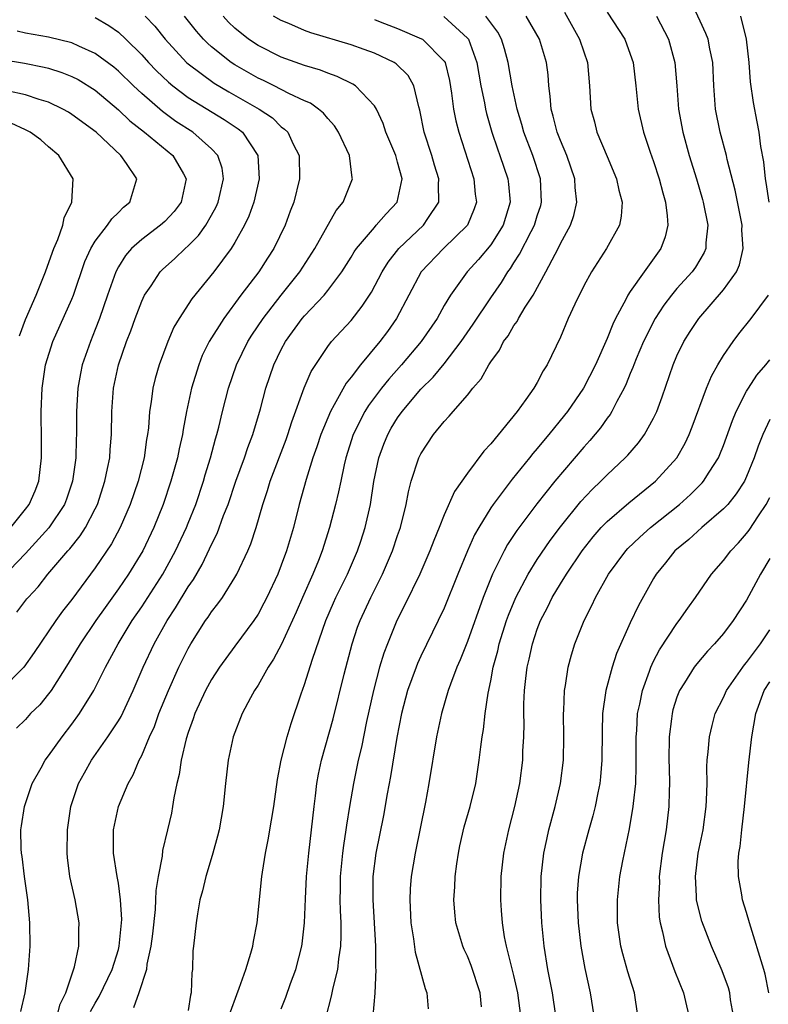
# Model space of a CAD drawing. Units: inches. Extents: x 2571000 to 2574000, y 1560000 to 1562156.
# Drawn here: x 2571619 to 2571683, y 1560548 to 1560633 of the extents above; entities that cross this region are included whole.
import ezdxf

# ---------------------------------------------------------------- set-up
doc = ezdxf.new("R2010")
doc.units = ezdxf.units.IN
doc.header["$MEASUREMENT"] = 0
doc.layers.add('LD25711560_2ft', color=33, linetype='Continuous')

msp = doc.modelspace()

# ---------------------------------------------------------------- linework, layer by layer
at = {"layer": 'LD25711560_2ft'}
for points, elevation in [([(2571658.213, 1560547.787), (2571658.097, 1560549), (2571657.33, 1560551.33), (2571657, 1560552.135), (2571656.721, 1560552.721), (2571656.608, 1560553), (2571656.016, 1560555), (2571655.917, 1560555.917), (2571655.826, 1560557), (2571655.903, 1560558.097), (2571655.935, 1560559), (2571656.08, 1560560.08), (2571656.223, 1560561), (2571656.359, 1560561.641), (2571656.731, 1560563.269), (2571657.234, 1560565), (2571657.711, 1560567), (2571658.019, 1560569), (2571658.137, 1560570.137), (2571658.258, 1560571), (2571658.371, 1560571.63), (2571658.511, 1560573), (2571658.772, 1560574.772), (2571659, 1560575.817), (2571659.225, 1560577), (2571659.609, 1560578.391), (2571659.739, 1560579), (2571660.362, 1560581), (2571660.526, 1560581.474), (2571661.15, 1560583), (2571662.207, 1560585), (2571663, 1560586.261), (2571664.112, 1560587.888), (2571665, 1560589.056), (2571666.751, 1560591.249), (2571667.715, 1560592.285), (2571668.47, 1560593), (2571669, 1560593.549), (2571670.564, 1560595), (2571670.779, 1560595.221), (2571671.707, 1560596.294), (2571672.227, 1560597), (2571673, 1560598.408), (2571673.276, 1560599), (2571673.743, 1560600.258), (2571674.673, 1560603), (2571675, 1560603.767), (2571675.595, 1560605), (2571676.136, 1560605.864), (2571676.876, 1560607), (2571679, 1560609.452), (2571680.124, 1560611), (2571680.397, 1560611.603), (2571680.709, 1560613), (2571680.596, 1560614.596), (2571680.603, 1560615), (2571680.016, 1560618.016), (2571679.335, 1560620.664), (2571679.268, 1560621), (2571678.719, 1560623), (2571678.327, 1560625), (2571678.185, 1560627), (2571678.091, 1560629), (2571677.829, 1560630.172), (2571677.678, 1560631), (2571677.504, 1560631.505), (2571677, 1560632.546), (2571676.23, 1560634.23)], 7114), ([(2571665.342, 1560633.342), (2571666.643, 1560631), (2571667, 1560629.909), (2571667.328, 1560629), (2571667.484, 1560627), (2571667.596, 1560625), (2571667.908, 1560623.908), (2571668.135, 1560623), (2571669, 1560620.922), (2571669.824, 1560619), (2571670.026, 1560618.027), (2571670.308, 1560617), (2571670.213, 1560615.787), (2571670.063, 1560615), (2571668.963, 1560613), (2571667.653, 1560611), (2571667, 1560609.8), (2571666.231, 1560608.232), (2571665.671, 1560607), (2571665, 1560605.394), (2571663.857, 1560603), (2571663.517, 1560602.483), (2571663, 1560601.488), (2571662.71, 1560601), (2571662.027, 1560600.027), (2571661.276, 1560599), (2571659, 1560596.195), (2571658.417, 1560595.583), (2571657, 1560593.684), (2571655.882, 1560592.118), (2571655, 1560590.101), (2571654.57, 1560589), (2571654.106, 1560587.894), (2571653.775, 1560587), (2571652.898, 1560585), (2571651.629, 1560582.371), (2571650.926, 1560581), (2571650.116, 1560579), (2571649.81, 1560578.19), (2571649.454, 1560577), (2571648.917, 1560575), (2571648.327, 1560572.327), (2571647.885, 1560570.116), (2571647.616, 1560569), (2571647.195, 1560567), (2571646.852, 1560565), (2571646.593, 1560563.407), (2571646.548, 1560563), (2571646.336, 1560561.664), (2571646.256, 1560561), (2571646.065, 1560559), (2571646.065, 1560557.935), (2571646.044, 1560557), (2571646.056, 1560556.056), (2571646.112, 1560555), (2571646.122, 1560553.878), (2571646.086, 1560553), (2571645.906, 1560551.906), (2571645.818, 1560551), (2571645.416, 1560549.416), (2571645.292, 1560548.708), (2571644.797, 1560546.797)], 7108), ([(2571669, 1560633.321), (2571670.535, 1560631), (2571671, 1560629.73), (2571671.243, 1560629), (2571671.477, 1560627), (2571671.671, 1560625), (2571672.13, 1560623), (2571672.704, 1560621.296), (2571673, 1560620.483), (2571673.478, 1560619), (2571673.783, 1560617.783), (2571674.018, 1560617), (2571674.181, 1560615.819), (2571674.211, 1560615), (2571673.987, 1560614.013), (2571673.618, 1560613), (2571672.18, 1560611), (2571671, 1560609.31), (2571670.798, 1560609), (2571670.609, 1560608.609), (2571669.733, 1560607), (2571669.487, 1560606.512), (2571669, 1560605.278), (2571667.996, 1560603), (2571666.98, 1560601), (2571665.593, 1560599), (2571665.333, 1560598.667), (2571663.997, 1560597), (2571663.538, 1560596.462), (2571663, 1560595.794), (2571662.625, 1560595.375), (2571662.338, 1560595), (2571660.83, 1560593.17), (2571659.203, 1560591), (2571659, 1560590.698), (2571657.966, 1560589), (2571657.618, 1560588.383), (2571657.002, 1560587), (2571656.168, 1560585), (2571655, 1560582.086), (2571654.49, 1560581), (2571653, 1560577.944), (2571652.699, 1560577.301), (2571652.581, 1560577), (2571651.85, 1560575), (2571651.327, 1560573), (2571650.936, 1560570.936), (2571650.398, 1560567.602), (2571650.107, 1560566.106), (2571649.773, 1560564.227), (2571649.119, 1560561), (2571648.872, 1560559), (2571648.862, 1560557), (2571649.088, 1560553), (2571649.101, 1560551.101), (2571649.114, 1560551), (2571649.049, 1560548.951), (2571648.87, 1560547)], 7110), ([(2571625, 1560632.868), (2571626.188, 1560632.188), (2571627, 1560631.602), (2571627.641, 1560631), (2571629, 1560629.66), (2571629.593, 1560629), (2571630.281, 1560628.281), (2571631.306, 1560627.306), (2571631.678, 1560627), (2571633, 1560626), (2571636.095, 1560624.095), (2571637.298, 1560623.298), (2571637.662, 1560623), (2571638.988, 1560621), (2571639.107, 1560619), (2571638.626, 1560617), (2571638.2, 1560615.8), (2571637.825, 1560615), (2571637, 1560613.511), (2571636.688, 1560613), (2571635.2, 1560611), (2571633.317, 1560608.683), (2571632.221, 1560607), (2571631.768, 1560606.232), (2571631.24, 1560605), (2571630.505, 1560603), (2571630.163, 1560601.837), (2571629.959, 1560601), (2571629.815, 1560599.814), (2571629.671, 1560599), (2571629.581, 1560597.581), (2571629.506, 1560597), (2571629.423, 1560596.577), (2571629.22, 1560595), (2571628.703, 1560593), (2571628.014, 1560591), (2571627.163, 1560589), (2571626.408, 1560587.592), (2571625, 1560585.53), (2571623, 1560582.831), (2571622.19, 1560581.81), (2571621.617, 1560581), (2571619.749, 1560578.251), (2571618.861, 1560577), (2571616.903, 1560575)], 7090), ([(2571629.3, 1560633), (2571630.122, 1560632.122), (2571631.004, 1560631), (2571632.863, 1560629), (2571633, 1560628.879), (2571635.228, 1560627.228), (2571636.478, 1560626.478), (2571639.103, 1560625), (2571640.235, 1560624.235), (2571641, 1560623.484), (2571641.286, 1560623.285), (2571641.554, 1560623), (2571642.02, 1560621.98), (2571642.522, 1560621), (2571642.564, 1560619), (2571642.08, 1560617), (2571641.77, 1560616.23), (2571641.333, 1560615), (2571640.368, 1560613), (2571639.82, 1560612.179), (2571639.066, 1560611), (2571637.526, 1560609), (2571636.048, 1560607), (2571634.812, 1560605), (2571634.209, 1560603.792), (2571633.897, 1560603), (2571633.27, 1560601), (2571632.837, 1560599), (2571632.551, 1560597.449), (2571632.495, 1560597), (2571632.215, 1560595.785), (2571632.07, 1560595), (2571631.511, 1560593), (2571630.842, 1560591), (2571630.044, 1560589), (2571629.091, 1560587), (2571627.869, 1560585), (2571627, 1560583.727), (2571625.859, 1560582.141), (2571625.059, 1560581), (2571623.699, 1560579), (2571622.69, 1560577.31), (2571621.205, 1560575), (2571621, 1560574.717), (2571620.234, 1560573.766), (2571619.45, 1560573), (2571619, 1560572.502), (2571618.246, 1560571.754)], 7092), ([(2571618.612, 1560547.388), (2571618.98, 1560549), (2571619.27, 1560551), (2571619.422, 1560553), (2571619.385, 1560555), (2571619.199, 1560557), (2571618.928, 1560559), (2571618.725, 1560560.724), (2571618.669, 1560561), (2571618.637, 1560561.363), (2571618.616, 1560563), (2571618.654, 1560563.346), (2571618.92, 1560565), (2571619.574, 1560567), (2571620.352, 1560568.352), (2571620.707, 1560569), (2571621, 1560569.375), (2571622.169, 1560571), (2571623, 1560572.084), (2571623.657, 1560573), (2571624.876, 1560575), (2571625.875, 1560577), (2571626.968, 1560579), (2571628.192, 1560581), (2571629, 1560582.194), (2571630.806, 1560585), (2571631.903, 1560587), (2571632.846, 1560589), (2571633, 1560589.384), (2571633.643, 1560591), (2571634.307, 1560593), (2571634.46, 1560593.541), (2571634.916, 1560595), (2571635.352, 1560596.648), (2571635.472, 1560597), (2571635.643, 1560597.643), (2571635.958, 1560599), (2571636.453, 1560601), (2571637.137, 1560603), (2571638.125, 1560605), (2571638.459, 1560605.541), (2571639.431, 1560607), (2571641, 1560609), (2571642.607, 1560611), (2571643.889, 1560613), (2571645.725, 1560616.275), (2571646.315, 1560617), (2571647.123, 1560619), (2571647.098, 1560619.098), (2571646.85, 1560621), (2571645.929, 1560623), (2571645.57, 1560623.57), (2571645, 1560624.194), (2571644.639, 1560624.639), (2571644.207, 1560625), (2571643.504, 1560625.504), (2571643, 1560625.72), (2571641.658, 1560626.342), (2571640.393, 1560627), (2571639.458, 1560627.458), (2571639, 1560627.658), (2571637, 1560628.799), (2571636.695, 1560629), (2571635, 1560630.359), (2571634.658, 1560630.658), (2571634.32, 1560631), (2571633.701, 1560631.701), (2571632.691, 1560633)], 7094), ([(2571621.73, 1560547), (2571621.987, 1560548.013), (2571622.468, 1560549), (2571623.233, 1560551.233), (2571623.593, 1560553), (2571623.596, 1560554.404), (2571623.624, 1560555), (2571623.27, 1560557), (2571622.825, 1560559), (2571622.618, 1560560.618), (2571622.581, 1560561), (2571622.608, 1560563), (2571622.903, 1560565), (2571623.58, 1560567), (2571624.096, 1560567.904), (2571624.693, 1560569), (2571626.085, 1560571), (2571627, 1560572.385), (2571627.233, 1560572.767), (2571628.273, 1560575), (2571629.13, 1560577), (2571630.074, 1560579), (2571631.178, 1560581), (2571631.906, 1560582.094), (2571633, 1560583.916), (2571633.448, 1560584.552), (2571634.184, 1560585.816), (2571634.836, 1560587.164), (2571635, 1560587.542), (2571635.497, 1560588.503), (2571636.045, 1560590.045), (2571636.42, 1560591), (2571637.086, 1560593), (2571637.824, 1560595), (2571638.117, 1560595.883), (2571638.554, 1560597), (2571639.216, 1560599.217), (2571639.682, 1560601), (2571640.357, 1560603), (2571641, 1560604.331), (2571641.356, 1560605), (2571642.805, 1560607), (2571643, 1560607.229), (2571644.687, 1560609), (2571645, 1560609.386), (2571646.213, 1560611), (2571647, 1560612.259), (2571647.275, 1560612.725), (2571647.464, 1560613), (2571649, 1560614.827), (2571649.167, 1560615), (2571650.007, 1560615.992), (2571650.96, 1560617), (2571651.377, 1560619), (2571651, 1560620.443), (2571650.839, 1560621), (2571649.994, 1560623), (2571649.757, 1560623.757), (2571649.174, 1560625), (2571649, 1560625.283), (2571647.371, 1560627), (2571647.146, 1560627.146), (2571645.815, 1560627.815), (2571645, 1560628.086), (2571644.357, 1560628.358), (2571643, 1560628.755), (2571641, 1560629.468), (2571639, 1560630.457), (2571638.186, 1560631), (2571637, 1560631.961), (2571636.471, 1560632.471), (2571635.999, 1560633)], 7096), ([(2571624.609, 1560547.391), (2571625, 1560548.095), (2571625.337, 1560548.663), (2571626.466, 1560551), (2571627, 1560552.719), (2571627.076, 1560553), (2571627.284, 1560555.284), (2571627.191, 1560557), (2571627, 1560558.406), (2571626.893, 1560559), (2571626.581, 1560561), (2571626.588, 1560563), (2571627.014, 1560565), (2571627.835, 1560567), (2571628.259, 1560567.741), (2571628.785, 1560569), (2571629, 1560569.406), (2571629.67, 1560571), (2571630.093, 1560571.907), (2571630.483, 1560573), (2571631.297, 1560575), (2571632.199, 1560577), (2571633, 1560578.616), (2571633.221, 1560579), (2571634.49, 1560581), (2571634.704, 1560581.296), (2571635, 1560581.762), (2571635.548, 1560582.452), (2571635.934, 1560583), (2571637, 1560584.703), (2571637.171, 1560585), (2571638.115, 1560587), (2571638.384, 1560587.616), (2571638.827, 1560589), (2571639.401, 1560591), (2571639.806, 1560592.194), (2571640.047, 1560593), (2571641.407, 1560596.593), (2571641.551, 1560597), (2571641.893, 1560598.108), (2571642.976, 1560601.025), (2571643.568, 1560602.432), (2571645, 1560604.577), (2571645.327, 1560605), (2571647, 1560606.82), (2571647.964, 1560608.036), (2571648.743, 1560609.258), (2571649.672, 1560611), (2571650.178, 1560611.821), (2571651.107, 1560613), (2571653.221, 1560615), (2571653.589, 1560615.589), (2571654.537, 1560617), (2571654.499, 1560618.499), (2571654.542, 1560619), (2571654.177, 1560620.177), (2571653.946, 1560621), (2571653.292, 1560623), (2571652.906, 1560624.906), (2571652.817, 1560625.183), (2571652.401, 1560627), (2571651.898, 1560627.898), (2571650.887, 1560628.887), (2571650.709, 1560629), (2571649, 1560629.801), (2571648.127, 1560630.127), (2571647, 1560630.515), (2571643.549, 1560631.549), (2571643, 1560631.758), (2571641.652, 1560632.348), (2571641, 1560632.611), (2571640.342, 1560633)], 7098), ([(2571649, 1560632.696), (2571649.488, 1560632.512), (2571651, 1560631.937), (2571653.053, 1560631.053), (2571653.137, 1560631), (2571655, 1560629.123), (2571655.071, 1560629), (2571655.458, 1560627.458), (2571655.641, 1560626.359), (2571655.803, 1560625), (2571655.995, 1560623.995), (2571656.248, 1560623), (2571657.536, 1560619), (2571657.678, 1560617.678), (2571657.771, 1560617), (2571657.579, 1560616.421), (2571657.007, 1560615), (2571654.935, 1560613), (2571653.031, 1560611), (2571650.904, 1560607), (2571650.118, 1560605.882), (2571649.471, 1560605), (2571647.8, 1560603), (2571647, 1560601.952), (2571646.569, 1560601.431), (2571645.546, 1560599.547), (2571645.223, 1560599), (2571644.39, 1560597), (2571644.049, 1560595.951), (2571643.713, 1560595), (2571643.137, 1560593.137), (2571642.544, 1560591), (2571642.038, 1560589), (2571641.456, 1560587), (2571641, 1560585.77), (2571640.693, 1560585), (2571639.766, 1560583), (2571639.512, 1560582.488), (2571639, 1560581.557), (2571638.628, 1560581), (2571637, 1560578.816), (2571635.692, 1560577), (2571635, 1560575.945), (2571634.484, 1560575), (2571633.569, 1560573), (2571633.434, 1560572.566), (2571633, 1560571.388), (2571632.822, 1560570.822), (2571632.397, 1560569), (2571632.231, 1560567.769), (2571632.024, 1560567), (2571631.758, 1560565.758), (2571631.658, 1560565), (2571631.551, 1560564.449), (2571631.223, 1560563), (2571630.78, 1560561.22), (2571630.752, 1560560.752), (2571630.414, 1560559), (2571630.212, 1560557.788), (2571630.2, 1560557), (2571630.144, 1560556.144), (2571629.926, 1560554.074), (2571629.776, 1560553), (2571629.443, 1560551.443), (2571629.408, 1560551), (2571628.755, 1560549), (2571628.291, 1560547.709)], 7100), ([(2571654.959, 1560632.959), (2571657, 1560631.106), (2571657.081, 1560631), (2571657.809, 1560629), (2571658.144, 1560627), (2571658.454, 1560625.546), (2571658.545, 1560625), (2571658.632, 1560624.632), (2571659.107, 1560623), (2571659.572, 1560621.572), (2571659.787, 1560621), (2571660.475, 1560619), (2571660.535, 1560618.535), (2571660.673, 1560617), (2571660.067, 1560615), (2571659, 1560613.314), (2571657.953, 1560612.047), (2571656.988, 1560611), (2571655.54, 1560609), (2571655, 1560608.1), (2571654.387, 1560607), (2571653.028, 1560605), (2571651.335, 1560603), (2571650.229, 1560601.772), (2571649.606, 1560601), (2571648.494, 1560599.506), (2571648.189, 1560599), (2571647.191, 1560597), (2571646.55, 1560595), (2571646.401, 1560594.402), (2571646.103, 1560593), (2571645.928, 1560592.072), (2571645.669, 1560591), (2571645.146, 1560589), (2571644.506, 1560587), (2571644.184, 1560586.184), (2571643.697, 1560585), (2571642.809, 1560583), (2571642.274, 1560581.725), (2571641.023, 1560578.977), (2571640.322, 1560577.678), (2571639.868, 1560577), (2571639, 1560575.453), (2571638.705, 1560575), (2571638.347, 1560574.347), (2571637.648, 1560573), (2571636.872, 1560571), (2571636.437, 1560569), (2571636.208, 1560567), (2571636, 1560565), (2571635.645, 1560563), (2571635.526, 1560562.474), (2571635.112, 1560561), (2571634.641, 1560559.359), (2571634.511, 1560559), (2571634.239, 1560557.761), (2571634.01, 1560557), (2571633.793, 1560555.793), (2571633.677, 1560555), (2571633.466, 1560553), (2571633.409, 1560552.591), (2571633.364, 1560551), (2571633.306, 1560550.694), (2571633.252, 1560549), (2571633.2, 1560548.8), (2571633, 1560547.48)], 7102), ([(2571636.636, 1560547.364), (2571637.165, 1560548.835), (2571637.391, 1560549.391), (2571637.963, 1560551), (2571638.393, 1560552.393), (2571638.551, 1560553), (2571638.612, 1560553.388), (2571638.926, 1560555), (2571639.324, 1560559), (2571639.379, 1560559.379), (2571639.639, 1560561), (2571639.864, 1560562.136), (2571640.168, 1560563.832), (2571640.35, 1560565), (2571640.67, 1560567.33), (2571640.998, 1560569), (2571641.497, 1560571), (2571641.841, 1560572.159), (2571642.698, 1560574.698), (2571643, 1560575.514), (2571643.675, 1560577.675), (2571644.827, 1560581), (2571645.474, 1560582.526), (2571645.69, 1560583), (2571646.689, 1560585), (2571647.551, 1560587), (2571647.824, 1560587.824), (2571648.211, 1560589), (2571648.677, 1560591), (2571648.967, 1560592.967), (2571649.38, 1560595), (2571649.818, 1560596.182), (2571650.147, 1560597), (2571650.456, 1560597.544), (2571651, 1560598.442), (2571651.393, 1560599), (2571653, 1560600.896), (2571654.061, 1560601.939), (2571655, 1560603.095), (2571656.453, 1560605), (2571657.499, 1560606.501), (2571659, 1560608.751), (2571659.918, 1560610.082), (2571660.477, 1560611), (2571660.705, 1560611.296), (2571661, 1560611.779), (2571661.484, 1560612.515), (2571662.478, 1560614.478), (2571662.763, 1560615), (2571663, 1560615.805), (2571663.296, 1560616.704), (2571663.375, 1560617), (2571663.279, 1560619), (2571662.612, 1560621), (2571661.848, 1560623), (2571661.67, 1560623.67), (2571661.275, 1560625), (2571660.85, 1560627), (2571660.503, 1560629), (2571660.189, 1560630.189), (2571659.926, 1560631), (2571659.612, 1560631.612), (2571658.586, 1560633)], 7104), ([(2571641, 1560547.622), (2571641.386, 1560548.614), (2571641.796, 1560549.797), (2571642.243, 1560551), (2571642.777, 1560553), (2571642.806, 1560553.194), (2571643.003, 1560554.997), (2571643.066, 1560557.067), (2571643.158, 1560559), (2571643.356, 1560561), (2571643.603, 1560563), (2571643.816, 1560565), (2571643.943, 1560565.943), (2571644.059, 1560567), (2571644.204, 1560567.796), (2571644.468, 1560569), (2571645.449, 1560572.551), (2571646.395, 1560576.395), (2571647.08, 1560579), (2571647.563, 1560580.437), (2571647.769, 1560581), (2571648.705, 1560583), (2571649.709, 1560585), (2571650.56, 1560587), (2571651, 1560588.324), (2571651.241, 1560589), (2571651.743, 1560591), (2571651.929, 1560592.072), (2571652.175, 1560593), (2571652.822, 1560595), (2571653, 1560595.357), (2571654.082, 1560597), (2571655, 1560598.125), (2571655.428, 1560598.572), (2571655.774, 1560599), (2571657, 1560600.401), (2571657.476, 1560601), (2571658.191, 1560601.809), (2571658.834, 1560603), (2571659, 1560603.259), (2571659.748, 1560604.252), (2571660.108, 1560605), (2571660.498, 1560605.502), (2571661, 1560606.387), (2571661.264, 1560606.736), (2571661.391, 1560607), (2571661.965, 1560607.966), (2571662.635, 1560609), (2571663.734, 1560611), (2571664.527, 1560612.528), (2571664.79, 1560613), (2571665, 1560613.43), (2571665.863, 1560615), (2571666.15, 1560615.849), (2571666.402, 1560617), (2571666.262, 1560618.262), (2571666.223, 1560619), (2571665.542, 1560621), (2571665, 1560622.292), (2571664.723, 1560623), (2571664.378, 1560624.378), (2571664.195, 1560625), (2571664.122, 1560626.122), (2571663.992, 1560627), (2571663.931, 1560627.931), (2571663.791, 1560629), (2571663.18, 1560631), (2571662.05, 1560633)], 7106), ([(2571673.248, 1560633), (2571674.278, 1560631), (2571674.827, 1560629), (2571675, 1560627), (2571675.149, 1560625), (2571675.502, 1560623), (2571676.066, 1560621), (2571676.696, 1560619), (2571677.217, 1560617.217), (2571677.273, 1560617), (2571677.654, 1560615), (2571677.504, 1560613.504), (2571677.494, 1560613), (2571677.349, 1560612.651), (2571676.594, 1560611.406), (2571676.31, 1560611), (2571675, 1560609.557), (2571674.529, 1560609), (2571673.868, 1560608.132), (2571673.137, 1560607), (2571672.139, 1560605), (2571671.513, 1560603.513), (2571671.304, 1560603), (2571671.229, 1560602.772), (2571671, 1560602.242), (2571670.647, 1560601.353), (2571670.476, 1560601), (2571669.836, 1560599.836), (2571669.423, 1560599), (2571669.266, 1560598.734), (2571669, 1560598.401), (2571668.426, 1560597.574), (2571667.514, 1560596.486), (2571667, 1560595.928), (2571664.513, 1560593), (2571662.951, 1560591.05), (2571661.235, 1560588.765), (2571660.446, 1560587.554), (2571660.144, 1560587), (2571659.145, 1560585), (2571658.352, 1560583), (2571657, 1560579.199), (2571656.381, 1560577.619), (2571656.093, 1560577), (2571655.53, 1560575.531), (2571655.351, 1560575), (2571654.764, 1560573), (2571654.342, 1560571), (2571653.685, 1560567), (2571653.381, 1560565.381), (2571652.499, 1560561), (2571652.166, 1560559), (2571652.082, 1560557.918), (2571652.038, 1560557), (2571652.139, 1560555), (2571652.362, 1560553.638), (2571652.496, 1560552.496), (2571653.359, 1560549.359), (2571653.506, 1560549), (2571653.625, 1560547.625)], 7112), ([(2571682.942, 1560617), (2571682.689, 1560618.689), (2571682.629, 1560619), (2571682.472, 1560620.472), (2571682.225, 1560621.775), (2571682.066, 1560623), (2571681.906, 1560623.905), (2571681.577, 1560625.577), (2571681.339, 1560627.339), (2571681.202, 1560629), (2571680.981, 1560631), (2571680.509, 1560633)], 7116), ([(2571618.278, 1560581.722), (2571619.135, 1560582.865), (2571619.243, 1560583), (2571620.088, 1560583.912), (2571620.933, 1560585), (2571622.638, 1560587), (2571622.815, 1560587.185), (2571623.712, 1560588.288), (2571624.164, 1560589), (2571625, 1560590.607), (2571625.188, 1560591), (2571625.836, 1560593), (2571626.074, 1560594.074), (2571626.248, 1560595), (2571626.295, 1560595.705), (2571626.417, 1560597), (2571626.436, 1560599), (2571626.564, 1560601), (2571626.992, 1560603), (2571627.699, 1560605), (2571628.063, 1560605.937), (2571628.435, 1560607), (2571629, 1560608.488), (2571629.245, 1560609), (2571629.801, 1560609.801), (2571630.595, 1560611), (2571630.794, 1560611.206), (2571631.852, 1560612.148), (2571632.737, 1560613), (2571633, 1560613.227), (2571633.885, 1560614.114), (2571634.503, 1560615), (2571635, 1560615.861), (2571635.403, 1560616.597), (2571635.568, 1560617), (2571635.751, 1560617.751), (2571636.022, 1560619), (2571635.903, 1560619.903), (2571635.549, 1560621), (2571635, 1560621.592), (2571633.405, 1560623), (2571631.942, 1560623.943), (2571630.782, 1560624.782), (2571629, 1560626.341), (2571628.295, 1560627), (2571627, 1560628.268), (2571626.601, 1560628.601), (2571625, 1560629.793), (2571623.601, 1560630.399), (2571623, 1560630.687), (2571621, 1560631.183), (2571619, 1560631.539), (2571618.305, 1560631.695)], 7088), ([(2571617, 1560629.252), (2571618.94, 1560628.94), (2571620.609, 1560628.609), (2571621, 1560628.507), (2571622.145, 1560628.145), (2571623, 1560627.797), (2571623.53, 1560627.53), (2571625, 1560626.617), (2571627, 1560624.944), (2571627.985, 1560623.986), (2571629.235, 1560623), (2571631.689, 1560621), (2571632.586, 1560619.415), (2571632.835, 1560619), (2571632.406, 1560617), (2571631.804, 1560616.196), (2571631, 1560615.338), (2571630.627, 1560615), (2571629, 1560613.784), (2571628.129, 1560613), (2571627.606, 1560612.394), (2571627, 1560611.435), (2571626.768, 1560611), (2571626.05, 1560609), (2571625.366, 1560607), (2571625, 1560606.03), (2571624.587, 1560605), (2571623.896, 1560603), (2571623.74, 1560602.26), (2571623.509, 1560601), (2571623.405, 1560599), (2571623.405, 1560597), (2571623.38, 1560596.62), (2571623.326, 1560595), (2571623.048, 1560593), (2571622.542, 1560591.458), (2571622.374, 1560591), (2571621.024, 1560588.976), (2571619, 1560586.785), (2571617, 1560584.685)], 7086), ([(2571617.741, 1560589), (2571619, 1560590.574), (2571619.323, 1560591), (2571619.83, 1560592.17), (2571620.159, 1560593), (2571620.401, 1560595), (2571620.399, 1560596.399), (2571620.362, 1560599), (2571620.448, 1560601), (2571620.745, 1560603), (2571621.364, 1560605), (2571623, 1560608.657), (2571623.134, 1560609), (2571624.115, 1560611.885), (2571624.617, 1560613), (2571625, 1560613.642), (2571626.047, 1560615), (2571626.431, 1560615.569), (2571627, 1560616.101), (2571627.447, 1560616.553), (2571627.987, 1560617), (2571628.572, 1560619), (2571627.694, 1560620.306), (2571627.203, 1560621), (2571625.089, 1560623), (2571623, 1560624.545), (2571622.722, 1560624.722), (2571622.225, 1560625), (2571621, 1560625.585), (2571620.178, 1560625.822), (2571619, 1560626.237), (2571617.445, 1560626.555)], 7084), ([(2571618.493, 1560605.507), (2571619, 1560606.894), (2571619.934, 1560609), (2571620.734, 1560611), (2571621.322, 1560612.678), (2571621.444, 1560613), (2571621.791, 1560613.791), (2571622.218, 1560615), (2571622.342, 1560615.658), (2571623.007, 1560617), (2571623.111, 1560619), (2571621.881, 1560621), (2571621, 1560621.744), (2571620.344, 1560622.344), (2571619.413, 1560623), (2571619, 1560623.214), (2571617.791, 1560623.791)], 7082), ([(2571661.575, 1560547), (2571661.338, 1560549), (2571661, 1560550.47), (2571660.365, 1560553), (2571660.194, 1560553.806), (2571660.011, 1560555), (2571659.922, 1560556.078), (2571659.866, 1560557), (2571659.899, 1560559), (2571660.116, 1560561), (2571660.547, 1560563), (2571661.081, 1560565), (2571661.502, 1560567), (2571661.747, 1560569), (2571661.769, 1560569.769), (2571661.834, 1560571), (2571661.863, 1560572.137), (2571661.846, 1560573), (2571661.851, 1560573.851), (2571661.909, 1560575), (2571662.014, 1560576.014), (2571662.147, 1560577), (2571662.314, 1560577.686), (2571662.586, 1560579), (2571663, 1560580.266), (2571663.282, 1560581), (2571663.878, 1560582.122), (2571664.295, 1560583), (2571665, 1560584.173), (2571665.51, 1560585), (2571666.85, 1560587), (2571667.799, 1560588.201), (2571668.488, 1560589), (2571669, 1560589.538), (2571670.874, 1560591.126), (2571673.167, 1560593), (2571674.993, 1560595.007), (2571675.722, 1560596.278), (2571676.061, 1560597), (2571676.325, 1560597.675), (2571677.552, 1560601), (2571677.969, 1560602.031), (2571678.515, 1560603), (2571679, 1560603.792), (2571679.829, 1560605), (2571680.332, 1560605.668), (2571681.398, 1560607), (2571682.891, 1560609)], 7116), ([(2571664.598, 1560547), (2571664.312, 1560549), (2571663.912, 1560551), (2571663.599, 1560553), (2571663.403, 1560555), (2571663.306, 1560557), (2571663.346, 1560559), (2571663.576, 1560561), (2571663.812, 1560562.188), (2571664.003, 1560563), (2571664.535, 1560565), (2571665, 1560567), (2571665.25, 1560569), (2571665.29, 1560571), (2571665.253, 1560573), (2571665.278, 1560573.278), (2571665.33, 1560575), (2571665.415, 1560575.414), (2571665.65, 1560577), (2571665.939, 1560578.061), (2571666.239, 1560579), (2571667.033, 1560581), (2571667.698, 1560582.302), (2571668.018, 1560583), (2571669.126, 1560585), (2571670.605, 1560587), (2571670.796, 1560587.204), (2571671.815, 1560588.185), (2571672.733, 1560589), (2571675.217, 1560591), (2571676.159, 1560591.841), (2571677.163, 1560592.838), (2571677.298, 1560593), (2571677.774, 1560593.774), (2571678.57, 1560595), (2571678.706, 1560595.294), (2571679, 1560596.052), (2571679.776, 1560598.224), (2571680.103, 1560599), (2571681, 1560600.735), (2571681.158, 1560601), (2571681.882, 1560602.118), (2571682.657, 1560603), (2571683, 1560603.425)], 7118), ([(2571683, 1560598.308), (2571682.377, 1560597), (2571681.986, 1560596.014), (2571681.654, 1560595), (2571681, 1560593.384), (2571680.819, 1560593), (2571680.104, 1560591.896), (2571679.368, 1560591), (2571679, 1560590.602), (2571677.141, 1560589), (2571676.02, 1560587.98), (2571674.84, 1560587), (2571674.03, 1560585.97), (2571673.223, 1560585), (2571673, 1560584.629), (2571671.703, 1560582.298), (2571671, 1560580.81), (2571669.82, 1560578.179), (2571669.434, 1560577), (2571668.897, 1560575), (2571668.611, 1560573), (2571668.566, 1560571.433), (2571668.559, 1560569), (2571668.441, 1560567.559), (2571668.377, 1560567), (2571668.199, 1560566.199), (2571667.968, 1560565), (2571667.778, 1560564.222), (2571667.429, 1560563), (2571666.903, 1560561), (2571666.546, 1560559), (2571666.439, 1560557.56), (2571666.419, 1560557), (2571666.507, 1560555), (2571666.74, 1560553), (2571667.077, 1560551.078), (2571667.558, 1560549), (2571667.865, 1560547)], 7120), ([(2571671.658, 1560547), (2571671.357, 1560549), (2571670.787, 1560550.787), (2571670.345, 1560552.345), (2571670.191, 1560553), (2571669.902, 1560555), (2571669.887, 1560557), (2571670.107, 1560559), (2571670.347, 1560560.347), (2571670.919, 1560563.081), (2571671.256, 1560565), (2571671.27, 1560565.27), (2571671.46, 1560567), (2571671.514, 1560568.486), (2571671.505, 1560571), (2571671.553, 1560571.553), (2571671.631, 1560573), (2571671.818, 1560573.818), (2571672.041, 1560575), (2571672.649, 1560576.649), (2571672.763, 1560577), (2571673, 1560577.5), (2571673.507, 1560578.493), (2571675, 1560580.742), (2571675.207, 1560581), (2571675.931, 1560582.069), (2571676.6, 1560583), (2571677.966, 1560585), (2571679, 1560586.178), (2571679.628, 1560587), (2571680.309, 1560587.691), (2571681, 1560588.491), (2571681.216, 1560588.784), (2571682.015, 1560590.015), (2571682.684, 1560591), (2571683, 1560591.601)], 7122), ([(2571683, 1560586.335), (2571682.2, 1560585), (2571681, 1560582.752), (2571679.834, 1560581), (2571679, 1560579.907), (2571678.23, 1560579), (2571677.634, 1560578.366), (2571676.707, 1560577.293), (2571676.49, 1560577), (2571675.65, 1560575.651), (2571675.227, 1560575), (2571675, 1560574.403), (2571674.666, 1560573.333), (2571674.586, 1560573), (2571674.543, 1560572.543), (2571674.342, 1560571), (2571674.322, 1560569), (2571674.326, 1560568.326), (2571674.366, 1560567), (2571674.333, 1560566.332), (2571674.316, 1560565), (2571674.076, 1560563), (2571673.74, 1560561), (2571673.494, 1560559), (2571673.498, 1560558.503), (2571673.419, 1560557), (2571673.487, 1560555.487), (2571673.562, 1560555), (2571673.765, 1560554.235), (2571674.013, 1560553), (2571674.629, 1560551.371), (2571674.821, 1560550.822), (2571675.558, 1560549), (2571675.747, 1560548.254), (2571676.022, 1560547)], 7124), ([(2571679.864, 1560547), (2571679.619, 1560548.381), (2571679.55, 1560549), (2571679.429, 1560549.429), (2571678.889, 1560550.889), (2571677.985, 1560553), (2571677.152, 1560555.153), (2571676.74, 1560556.74), (2571676.703, 1560557), (2571676.7, 1560557.3), (2571676.596, 1560559), (2571676.837, 1560561), (2571677.249, 1560563), (2571677.524, 1560565), (2571677.561, 1560565.561), (2571677.595, 1560567), (2571677.581, 1560568.419), (2571677.618, 1560569), (2571677.703, 1560569.703), (2571677.795, 1560571), (2571678.024, 1560571.976), (2571678.297, 1560573), (2571679, 1560574.395), (2571679.265, 1560575), (2571680.659, 1560577), (2571680.806, 1560577.194), (2571681, 1560577.412), (2571682.176, 1560579), (2571683, 1560580.21)], 7126), ([(2571682.893, 1560549), (2571682.584, 1560550.584), (2571682.471, 1560551), (2571681.239, 1560555), (2571681, 1560555.901), (2571680.643, 1560557), (2571680.585, 1560557.415), (2571680.288, 1560559), (2571680.274, 1560560.274), (2571680.335, 1560561), (2571680.44, 1560561.56), (2571680.58, 1560563), (2571680.812, 1560565), (2571681.199, 1560568.801), (2571681.447, 1560571), (2571681.78, 1560573), (2571682.519, 1560575), (2571683, 1560575.746)], 7128)]:
    msp.add_lwpolyline(points, dxfattribs=dict(at, elevation=elevation))

doc.saveas('drawing.dxf')
